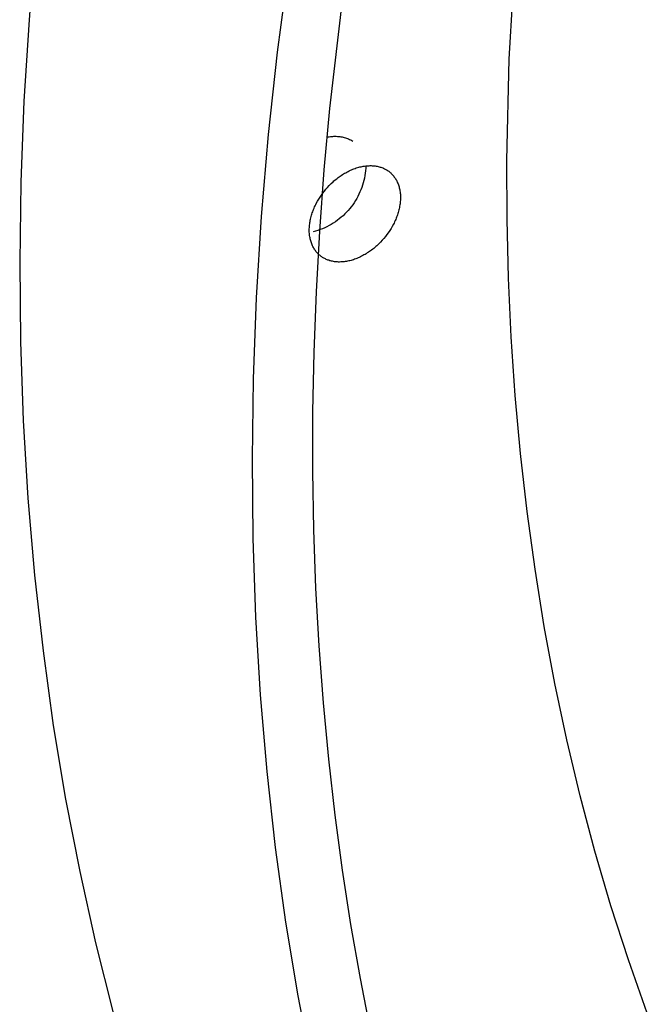
# Model space of a CAD drawing. Units: millimetres. Extents: x 101988 to 186359, y -148281 to -73437.
# Drawn here: x 118369 to 118439, y -142876 to -142767 of the extents above; entities that cross this region are included whole.
import ezdxf

# ---------------------------------------------------------------- set-up
doc = ezdxf.new("R2010")
doc.units = ezdxf.units.MM
doc.header["$LTSCALE"] = 0.5

msp = doc.modelspace()

# ---------------------------------------------------------------- linework, layer by layer
at = {"linetype": 'ByBlock'}
for p, q in [((118371.06, -142758.41), (118370.29, -142767.46)), ((118398.86, -142761.87), (118397.67, -142771.02)), ((118403.47, -142777.24), (118405.07, -142763.56)), ((118370.29, -142767.46), (118369.73, -142776.45)), ((118397.67, -142771.02), (118396.68, -142780.12)), ((118369.73, -142776.45), (118369.39, -142785.38)), ((118402.85, -142784.03), (118403.47, -142777.24)), ((118396.68, -142780.12), (118395.91, -142789.17)), ((118403.17, -142780.42), (118403.3, -142780.39)), ((118403.3, -142780.39), (118403.42, -142780.37)), ((118403.42, -142780.37), (118403.55, -142780.35)), ((118403.55, -142780.35), (118403.67, -142780.33)), ((118403.67, -142780.33), (118403.8, -142780.32)), ((118403.8, -142780.32), (118403.93, -142780.31)), ((118403.93, -142780.31), (118404.06, -142780.31)), ((118404.06, -142780.31), (118404.18, -142780.31)), ((118404.18, -142780.31), (118404.31, -142780.32)), ((118404.31, -142780.32), (118404.44, -142780.33)), ((118404.44, -142780.33), (118404.57, -142780.34)), ((118404.57, -142780.34), (118404.69, -142780.36)), ((118404.69, -142780.36), (118404.82, -142780.38)), ((118404.82, -142780.38), (118404.94, -142780.41)), ((118404.94, -142780.41), (118405.07, -142780.44)), ((118405.07, -142780.44), (118405.19, -142780.48)), ((118405.19, -142780.48), (118405.31, -142780.52)), ((118405.31, -142780.52), (118405.43, -142780.56)), ((118405.43, -142780.56), (118405.55, -142780.61)), ((118405.55, -142780.61), (118405.66, -142780.66)), ((118405.66, -142780.66), (118405.78, -142780.72)), ((118405.78, -142780.72), (118405.89, -142780.78)), ((118405.89, -142780.78), (118406, -142780.84)), ((118402.36, -142790.78), (118402.85, -142784.03)), ((118369.39, -142785.38), (118369.26, -142794.23)), ((118395.91, -142789.17), (118395.36, -142798.16)), ((118401.99, -142797.48), (118402.36, -142790.78)), ((118369.26, -142794.23), (118369.35, -142803)), ((118401.74, -142804.14), (118401.99, -142797.48)), ((118395.36, -142798.16), (118395.01, -142807.09)), ((118369.35, -142803), (118369.65, -142811.69)), ((118401.61, -142810.74), (118401.74, -142804.14)), ((118395.01, -142807.09), (118394.89, -142815.94)), ((118369.65, -142811.69), (118370.16, -142820.27)), ((118401.6, -142817.29), (118401.61, -142810.74)), ((118394.89, -142815.94), (118394.97, -142824.72)), ((118401.72, -142823.78), (118401.6, -142817.29)), ((118370.16, -142820.27), (118370.89, -142828.76)), ((118394.97, -142824.72), (118395.28, -142833.4)), ((118401.95, -142830.21), (118401.72, -142823.78)), ((118370.89, -142828.76), (118371.83, -142837.13)), ((118402.3, -142836.57), (118401.95, -142830.21)), ((118395.28, -142833.4), (118395.79, -142841.98)), ((118402.78, -142842.87), (118402.3, -142836.57)), ((118371.83, -142837.13), (118372.97, -142845.38)), ((118395.79, -142841.98), (118396.52, -142850.47)), ((118403.36, -142849.11), (118402.78, -142842.87)), ((118372.97, -142845.38), (118374.32, -142853.51)), ((118404.06, -142855.27), (118403.36, -142849.11)), ((118396.52, -142850.47), (118397.45, -142858.84)), ((118374.32, -142853.51), (118375.88, -142861.51)), ((118404.88, -142861.35), (118404.06, -142855.27)), ((118397.45, -142858.84), (118398.6, -142867.09)), ((118375.88, -142861.51), (118377.63, -142869.38)), ((118405.81, -142867.36), (118404.88, -142861.35)), ((118398.6, -142867.09), (118399.95, -142875.22)), ((118406.85, -142873.3), (118405.81, -142867.36)), ((118377.63, -142869.38), (118379.58, -142877.1)), ((118407.99, -142879.15), (118406.85, -142873.3)), ((118399.95, -142875.22), (118401.5, -142883.22))]:
    msp.add_line(p, q, dxfattribs=at)
at = {"lineweight": -3}
for p, q in [((118423.27, -142771.81), (118423.93, -142760.42)), ((118423, -142782.97), (118423.27, -142771.81)), ((118423.03, -142789.48), (118423, -142782.97)), ((118404.74, -142784.63), (118404.87, -142784.55)), ((118404.87, -142784.55), (118404.99, -142784.47)), ((118404.99, -142784.47), (118405.11, -142784.4)), ((118405.11, -142784.4), (118405.24, -142784.33)), ((118405.24, -142784.33), (118405.37, -142784.26)), ((118405.37, -142784.26), (118405.49, -142784.19)), ((118405.49, -142784.19), (118405.62, -142784.13)), ((118405.62, -142784.13), (118405.75, -142784.07)), ((118405.75, -142784.07), (118405.88, -142784.01)), ((118405.88, -142784.01), (118406.01, -142783.96)), ((118406.01, -142783.96), (118406.14, -142783.9)), ((118406.14, -142783.9), (118406.27, -142783.86)), ((118406.27, -142783.86), (118406.4, -142783.81)), ((118406.4, -142783.81), (118406.53, -142783.77)), ((118406.53, -142783.77), (118406.66, -142783.74)), ((118406.66, -142783.74), (118406.79, -142783.7)), ((118406.79, -142783.7), (118406.92, -142783.67)), ((118406.92, -142783.67), (118407.05, -142783.64)), ((118407.05, -142783.64), (118407.17, -142783.62)), ((118407.17, -142783.62), (118407.3, -142783.6)), ((118407.3, -142783.6), (118407.43, -142783.58)), ((118407.38, -142784.39), (118407.34, -142784.66)), ((118407.41, -142784.12), (118407.38, -142784.39)), ((118407.43, -142783.85), (118407.41, -142784.12)), ((118407.43, -142783.58), (118407.55, -142783.57)), ((118407.45, -142783.58), (118407.43, -142783.85)), ((118407.55, -142783.57), (118407.67, -142783.56)), ((118407.67, -142783.56), (118407.8, -142783.56)), ((118407.8, -142783.56), (118407.92, -142783.55)), ((118407.92, -142783.55), (118408.03, -142783.55)), ((118408.03, -142783.55), (118408.15, -142783.56)), ((118408.15, -142783.56), (118408.27, -142783.57)), ((118408.27, -142783.57), (118408.38, -142783.58)), ((118408.38, -142783.58), (118408.49, -142783.59)), ((118408.49, -142783.59), (118408.6, -142783.61)), ((118408.6, -142783.61), (118408.71, -142783.63)), ((118408.71, -142783.63), (118408.81, -142783.65)), ((118408.81, -142783.65), (118408.92, -142783.68)), ((118408.92, -142783.68), (118409.02, -142783.71)), ((118409.02, -142783.71), (118409.12, -142783.74)), ((118409.12, -142783.74), (118409.21, -142783.77)), ((118409.21, -142783.77), (118409.31, -142783.81)), ((118409.31, -142783.81), (118409.4, -142783.85)), ((118409.4, -142783.85), (118409.49, -142783.89)), ((118409.49, -142783.89), (118409.57, -142783.93)), ((118409.57, -142783.93), (118409.66, -142783.98)), ((118409.66, -142783.98), (118409.74, -142784.02)), ((118409.74, -142784.02), (118409.82, -142784.07)), ((118409.82, -142784.07), (118409.9, -142784.13)), ((118409.9, -142784.13), (118409.97, -142784.18)), ((118409.97, -142784.18), (118410.05, -142784.24)), ((118410.05, -142784.24), (118410.12, -142784.3)), ((118410.12, -142784.3), (118410.19, -142784.36)), ((118410.19, -142784.36), (118410.26, -142784.43)), ((118410.26, -142784.43), (118410.33, -142784.5)), ((118410.33, -142784.5), (118410.4, -142784.57)), ((118410.4, -142784.57), (118410.47, -142784.65)), ((118403.42, -142785.74), (118403.62, -142785.54)), ((118403.62, -142785.54), (118403.83, -142785.35)), ((118403.83, -142785.35), (118403.93, -142785.25)), ((118403.93, -142785.25), (118404.04, -142785.16)), ((118404.04, -142785.16), (118404.16, -142785.06)), ((118404.16, -142785.06), (118404.27, -142784.97)), ((118404.27, -142784.97), (118404.39, -142784.88)), ((118404.39, -142784.88), (118404.5, -142784.8)), ((118404.5, -142784.8), (118404.62, -142784.71)), ((118404.62, -142784.71), (118404.74, -142784.63)), ((118407.16, -142785.45), (118407.09, -142785.7)), ((118407.23, -142785.18), (118407.16, -142785.45)), ((118407.29, -142784.92), (118407.23, -142785.18)), ((118407.34, -142784.66), (118407.29, -142784.92)), ((118410.47, -142784.65), (118410.53, -142784.73)), ((118410.53, -142784.73), (118410.59, -142784.81)), ((118410.59, -142784.81), (118410.65, -142784.89)), ((118410.65, -142784.89), (118410.71, -142784.98)), ((118410.71, -142784.98), (118410.76, -142785.07)), ((118410.76, -142785.07), (118410.82, -142785.16)), ((118410.82, -142785.16), (118410.87, -142785.26)), ((118410.87, -142785.26), (118410.92, -142785.36)), ((118410.92, -142785.36), (118410.96, -142785.46)), ((118410.96, -142785.46), (118411, -142785.56)), ((118411, -142785.56), (118411.04, -142785.67)), ((118411.04, -142785.67), (118411.08, -142785.77)), ((118402.55, -142786.8), (118402.71, -142786.58)), ((118402.71, -142786.58), (118402.87, -142786.37)), ((118402.87, -142786.37), (118403.04, -142786.16)), ((118403.04, -142786.16), (118403.22, -142785.95)), ((118403.22, -142785.95), (118403.42, -142785.74)), ((118406.69, -142786.71), (118406.57, -142786.95)), ((118406.8, -142786.46), (118406.69, -142786.71)), ((118406.91, -142786.21), (118406.8, -142786.46)), ((118407, -142785.96), (118406.91, -142786.21)), ((118407.09, -142785.7), (118407, -142785.96)), ((118411.08, -142785.77), (118411.11, -142785.89)), ((118411.11, -142785.89), (118411.14, -142786)), ((118411.14, -142786), (118411.17, -142786.11)), ((118411.17, -142786.11), (118411.19, -142786.23)), ((118411.19, -142786.23), (118411.21, -142786.35)), ((118411.21, -142786.35), (118411.23, -142786.47)), ((118411.23, -142786.47), (118411.25, -142786.6)), ((118411.25, -142786.6), (118411.26, -142786.72)), ((118411.26, -142786.72), (118411.26, -142786.85)), ((118401.86, -142787.99), (118401.92, -142787.86)), ((118401.92, -142787.86), (118401.98, -142787.74)), ((118401.98, -142787.74), (118402.11, -142787.49)), ((118402.11, -142787.49), (118402.25, -142787.25)), ((118402.25, -142787.25), (118402.4, -142787.02)), ((118402.4, -142787.02), (118402.55, -142786.8)), ((118406, -142787.87), (118405.84, -142788.09)), ((118406.16, -142787.65), (118406, -142787.87)), ((118406.3, -142787.42), (118406.16, -142787.65)), ((118406.44, -142787.19), (118406.3, -142787.42)), ((118406.57, -142786.95), (118406.44, -142787.19)), ((118411.22, -142787.77), (118411.2, -142787.9)), ((118411.24, -142787.63), (118411.22, -142787.77)), ((118411.25, -142787.5), (118411.24, -142787.63)), ((118411.26, -142787.37), (118411.25, -142787.5)), ((118411.26, -142786.85), (118411.27, -142786.98)), ((118411.27, -142787.23), (118411.26, -142787.37)), ((118411.27, -142786.98), (118411.27, -142787.1)), ((118411.27, -142787.1), (118411.27, -142787.23)), ((118401.46, -142789.04), (118401.5, -142788.91)), ((118401.5, -142788.91), (118401.54, -142788.77)), ((118401.54, -142788.77), (118401.59, -142788.64)), ((118401.59, -142788.64), (118401.64, -142788.51)), ((118401.64, -142788.51), (118401.69, -142788.38)), ((118401.69, -142788.38), (118401.74, -142788.25)), ((118401.74, -142788.25), (118401.8, -142788.12)), ((118401.8, -142788.12), (118401.86, -142787.99)), ((118405.13, -142788.89), (118404.93, -142789.08)), ((118405.32, -142788.7), (118405.13, -142788.89)), ((118405.5, -142788.5), (118405.32, -142788.7)), ((118405.68, -142788.3), (118405.5, -142788.5)), ((118405.84, -142788.09), (118405.68, -142788.3)), ((118410.98, -142788.84), (118410.94, -142788.98)), ((118411.02, -142788.71), (118410.98, -142788.84)), ((118411.06, -142788.58), (118411.02, -142788.71)), ((118411.09, -142788.44), (118411.06, -142788.58)), ((118411.13, -142788.31), (118411.09, -142788.44)), ((118411.16, -142788.17), (118411.13, -142788.31)), ((118411.18, -142788.04), (118411.16, -142788.17)), ((118411.2, -142787.9), (118411.18, -142788.04)), ((118401.24, -142790.12), (118401.26, -142789.98)), ((118401.26, -142789.98), (118401.27, -142789.85)), ((118401.27, -142789.85), (118401.3, -142789.72)), ((118401.3, -142789.72), (118401.32, -142789.58)), ((118401.32, -142789.58), (118401.35, -142789.45)), ((118401.35, -142789.45), (118401.38, -142789.31)), ((118401.38, -142789.31), (118401.42, -142789.18)), ((118401.42, -142789.18), (118401.46, -142789.04)), ((118403.63, -142790.04), (118403.4, -142790.17)), ((118403.86, -142789.9), (118403.63, -142790.04)), ((118404.09, -142789.75), (118403.86, -142789.9)), ((118404.31, -142789.59), (118404.09, -142789.75)), ((118404.52, -142789.43), (118404.31, -142789.59)), ((118404.73, -142789.26), (118404.52, -142789.43)), ((118404.93, -142789.08), (118404.73, -142789.26)), ((118410.5, -142790.01), (118410.37, -142790.26)), ((118410.56, -142789.89), (118410.5, -142790.01)), ((118410.62, -142789.76), (118410.56, -142789.89)), ((118410.68, -142789.63), (118410.62, -142789.76)), ((118410.74, -142789.5), (118410.68, -142789.63)), ((118410.79, -142789.37), (118410.74, -142789.5)), ((118410.84, -142789.24), (118410.79, -142789.37)), ((118410.89, -142789.11), (118410.84, -142789.24)), ((118410.94, -142788.98), (118410.89, -142789.11)), ((118423.19, -142795.98), (118423.03, -142789.48)), ((118401.21, -142790.52), (118401.22, -142790.38)), ((118401.21, -142790.65), (118401.21, -142790.52)), ((118401.21, -142790.78), (118401.21, -142790.65)), ((118401.21, -142790.9), (118401.21, -142790.78)), ((118401.22, -142791.03), (118401.21, -142790.9)), ((118401.22, -142790.38), (118401.23, -142790.25)), ((118401.23, -142791.16), (118401.22, -142791.03)), ((118401.23, -142790.25), (118401.24, -142790.12)), ((118401.91, -142790.79), (118401.65, -142790.87)), ((118402.16, -142790.71), (118401.91, -142790.79)), ((118402.42, -142790.62), (118402.16, -142790.71)), ((118402.67, -142790.52), (118402.42, -142790.62)), ((118402.92, -142790.42), (118402.67, -142790.52)), ((118403.16, -142790.3), (118402.92, -142790.42)), ((118403.4, -142790.17), (118403.16, -142790.3)), ((118409.93, -142790.96), (118409.77, -142791.17)), ((118410.08, -142790.73), (118409.93, -142790.96)), ((118410.23, -142790.5), (118410.08, -142790.73)), ((118410.37, -142790.26), (118410.23, -142790.5)), ((118401.25, -142791.28), (118401.23, -142791.16)), ((118401.27, -142791.4), (118401.25, -142791.28)), ((118401.29, -142791.52), (118401.27, -142791.4)), ((118401.31, -142791.64), (118401.29, -142791.52)), ((118401.34, -142791.75), (118401.31, -142791.64)), ((118401.37, -142791.87), (118401.34, -142791.75)), ((118401.4, -142791.98), (118401.37, -142791.87)), ((118401.44, -142792.09), (118401.4, -142791.98)), ((118401.48, -142792.19), (118401.44, -142792.09)), ((118401.52, -142792.29), (118401.48, -142792.19)), ((118408.86, -142792.21), (118408.65, -142792.4)), ((118409.06, -142792.01), (118408.86, -142792.21)), ((118409.25, -142791.8), (118409.06, -142792.01)), ((118409.44, -142791.59), (118409.25, -142791.8)), ((118409.61, -142791.38), (118409.44, -142791.59)), ((118409.77, -142791.17), (118409.61, -142791.38)), ((118401.56, -142792.4), (118401.52, -142792.29)), ((118401.61, -142792.49), (118401.56, -142792.4)), ((118401.66, -142792.59), (118401.61, -142792.49)), ((118401.71, -142792.68), (118401.66, -142792.59)), ((118401.77, -142792.77), (118401.71, -142792.68)), ((118401.83, -142792.86), (118401.77, -142792.77)), ((118401.89, -142792.94), (118401.83, -142792.86)), ((118401.95, -142793.02), (118401.89, -142792.94)), ((118402.01, -142793.1), (118401.95, -142793.02)), ((118402.08, -142793.18), (118402.01, -142793.1)), ((118402.14, -142793.25), (118402.08, -142793.18)), ((118402.21, -142793.32), (118402.14, -142793.25)), ((118407.49, -142793.28), (118407.36, -142793.35)), ((118407.61, -142793.2), (118407.49, -142793.28)), ((118407.73, -142793.12), (118407.61, -142793.2)), ((118407.86, -142793.04), (118407.73, -142793.12)), ((118407.97, -142792.95), (118407.86, -142793.04)), ((118408.09, -142792.87), (118407.97, -142792.95)), ((118408.21, -142792.78), (118408.09, -142792.87)), ((118408.32, -142792.69), (118408.21, -142792.78)), ((118408.43, -142792.59), (118408.32, -142792.69)), ((118408.54, -142792.5), (118408.43, -142792.59)), ((118408.65, -142792.4), (118408.54, -142792.5)), ((118402.28, -142793.39), (118402.21, -142793.32)), ((118402.36, -142793.45), (118402.28, -142793.39)), ((118402.43, -142793.51), (118402.36, -142793.45)), ((118402.51, -142793.57), (118402.43, -142793.51)), ((118402.58, -142793.62), (118402.51, -142793.57)), ((118402.66, -142793.68), (118402.58, -142793.62)), ((118402.74, -142793.73), (118402.66, -142793.68)), ((118402.82, -142793.77), (118402.74, -142793.73)), ((118402.91, -142793.82), (118402.82, -142793.77)), ((118402.99, -142793.86), (118402.91, -142793.82)), ((118403.08, -142793.9), (118402.99, -142793.86)), ((118403.17, -142793.94), (118403.08, -142793.9)), ((118403.27, -142793.98), (118403.17, -142793.94)), ((118403.36, -142794.01), (118403.27, -142793.98)), ((118403.46, -142794.05), (118403.36, -142794.01)), ((118403.56, -142794.07), (118403.46, -142794.05)), ((118403.67, -142794.1), (118403.56, -142794.07)), ((118403.77, -142794.12), (118403.67, -142794.1)), ((118403.88, -142794.14), (118403.77, -142794.12)), ((118403.99, -142794.16), (118403.88, -142794.14)), ((118404.1, -142794.17), (118403.99, -142794.16)), ((118404.21, -142794.18), (118404.1, -142794.17)), ((118404.33, -142794.19), (118404.21, -142794.18)), ((118404.44, -142794.2), (118404.33, -142794.19)), ((118404.56, -142794.2), (118404.44, -142794.2)), ((118404.68, -142794.19), (118404.56, -142794.2)), ((118404.8, -142794.19), (118404.68, -142794.19)), ((118404.93, -142794.18), (118404.8, -142794.19)), ((118405.05, -142794.17), (118404.93, -142794.18)), ((118405.18, -142794.15), (118405.05, -142794.17)), ((118405.3, -142794.13), (118405.18, -142794.15)), ((118405.43, -142794.11), (118405.3, -142794.13)), ((118405.56, -142794.08), (118405.43, -142794.11)), ((118405.69, -142794.05), (118405.56, -142794.08)), ((118405.82, -142794.02), (118405.69, -142794.05)), ((118405.95, -142793.98), (118405.82, -142794.02)), ((118406.08, -142793.94), (118405.95, -142793.98)), ((118406.21, -142793.89), (118406.08, -142793.94)), ((118406.34, -142793.85), (118406.21, -142793.89)), ((118406.47, -142793.8), (118406.34, -142793.85)), ((118406.6, -142793.74), (118406.47, -142793.8)), ((118406.73, -142793.68), (118406.6, -142793.74)), ((118406.86, -142793.62), (118406.73, -142793.68)), ((118406.98, -142793.56), (118406.86, -142793.62)), ((118407.11, -142793.49), (118406.98, -142793.56)), ((118407.24, -142793.42), (118407.11, -142793.49)), ((118407.36, -142793.35), (118407.24, -142793.42)), ((118423.49, -142802.46), (118423.19, -142795.98)), ((118423.93, -142808.92), (118423.49, -142802.46)), ((118424.51, -142815.35), (118423.93, -142808.92)), ((118425.24, -142821.75), (118424.51, -142815.35)), ((118426.12, -142828.12), (118425.24, -142821.75)), ((118427.14, -142834.45), (118426.12, -142828.12)), ((118428.31, -142840.73), (118427.14, -142834.45)), ((118429.63, -142846.95), (118428.31, -142840.73)), ((118431.1, -142853.13), (118429.63, -142846.95)), ((118432.72, -142859.24), (118431.1, -142853.13)), ((118434.49, -142865.28), (118432.72, -142859.24)), ((118436.42, -142871.25), (118434.49, -142865.28)), ((118438.5, -142877.15), (118436.42, -142871.25))]:
    msp.add_line(p, q, dxfattribs=at)

doc.saveas('drawing.dxf')
